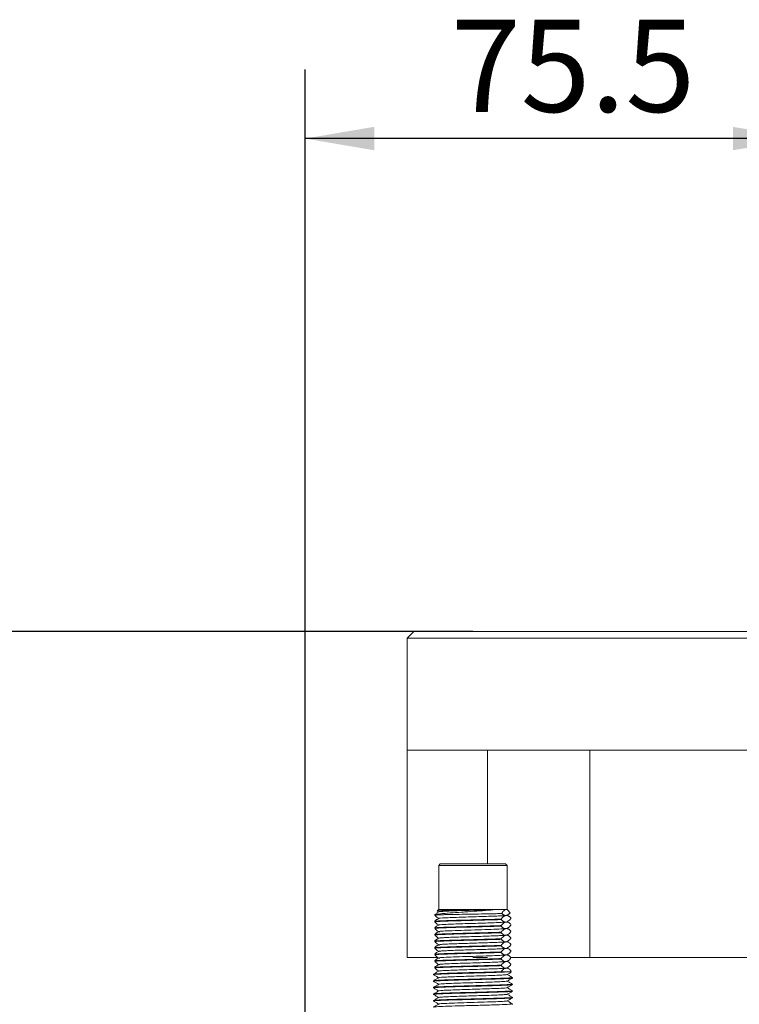
# Model space of a CAD drawing. Units: millimetres. Extents: x 0 to 563, y -1 to 558.
# Drawn here: x 51 to 82, y 179 to 222 of the extents above; entities that cross this region are included whole.
import ezdxf

# ---------------------------------------------------------------- set-up
doc = ezdxf.new("R2010")
doc.units = ezdxf.units.MM
doc.layers.add('图框', color=179, linetype='Continuous')
doc.styles.add('SLDTEXTSTYLE1', font='TXT', dxfattribs={"width": 0.7})
doc.dimstyles.new('SLDDIMSTYLE2', dxfattribs={"dimtxt": 4, "dimasz": 3, "dimexe": 0, "dimexo": 0.0625, "dimgap": 1, "dimtad": 2, "dimlfac": 3.5, "dimrnd": 1e-09, "dimzin": 12, "dimdsep": 46, "dimtxsty": 'SLDTEXTSTYLE1', "dimsah": 1, "dimcen": 0.09, "dimadec": 0, "dimazin": 3, "dimtfac": 1, "dimtofl": 0, "dimtmove": 0, "dimatfit": 3, "dimfxl": 0, "dimfrac": 2, "dimtolj": 1, "dimtzin": 12, "dimarcsym": 0})

# ---------------------------------------------------------------- blocks, each defined once
blk = doc.blocks.new('_D_30')
at = {"layer": '图框'}
for p, q in [((70.906, 195.279), (46.978, 195.279)), ((49.978, 158.851), (49.978, 195.279)), ((81.906, 158.851), (46.978, 158.851))]:
    blk.add_line(p, q, dxfattribs=at)
for points in [[(49.978, 195.279), (49.47, 192.279), (50.486, 192.279)], [(49.978, 158.851), (50.486, 161.851), (49.47, 161.851)]]:
    blk.add_solid(points, dxfattribs=at)
at = {"layer": '图框', "insert": (44.822, 171.735), "char_height": 4, "attachment_point": 1, "rotation": 90, "style": 'SLDTEXTSTYLE1'}
blk.add_mtext('127.5', dxfattribs=at)
blk = doc.blocks.new('_D_36')
at = {"layer": '图框'}
for p, q in [((70.906, 195.279), (32.332, 195.279)), ((35.332, 114.422), (35.332, 195.279)), ((67.335, 114.422), (32.332, 114.422))]:
    blk.add_line(p, q, dxfattribs=at)
for points in [[(35.332, 195.279), (34.824, 192.279), (35.84, 192.279)], [(35.332, 114.422), (35.84, 117.422), (34.824, 117.422)]]:
    blk.add_solid(points, dxfattribs=at)
at = {"layer": '图框', "insert": (30.176, 150.99), "char_height": 4, "attachment_point": 1, "rotation": 90, "style": 'SLDTEXTSTYLE1'}
blk.add_mtext('283', dxfattribs=at)
blk = doc.blocks.new('_D_37')
at = {"layer": '图框'}
for p, q in [((70.906, 195.279), (40.078, 195.279)), ((43.078, 136.994), (43.078, 195.279)), ((76.621, 136.994), (40.078, 136.994))]:
    blk.add_line(p, q, dxfattribs=at)
for points in [[(43.078, 195.279), (42.57, 192.279), (43.586, 192.279)], [(43.078, 136.994), (43.586, 139.994), (42.57, 139.994)]]:
    blk.add_solid(points, dxfattribs=at)
at = {"layer": '图框', "insert": (37.922, 162.303), "char_height": 4, "attachment_point": 1, "rotation": 90, "style": 'SLDTEXTSTYLE1'}
blk.add_mtext('204', dxfattribs=at)
blk = doc.blocks.new('_D_39')
at = {"layer": '图框'}
for p, q in [((63.621, 164.622), (63.621, 219.663)), ((85.192, 162.137), (85.192, 219.663)), ((85.192, 216.663), (63.621, 216.663))]:
    blk.add_line(p, q, dxfattribs=at)
for points in [[(63.621, 216.663), (66.621, 216.155), (66.621, 217.171)], [(85.192, 216.663), (82.192, 217.171), (82.192, 216.155)]]:
    blk.add_solid(points, dxfattribs=at)
at = {"layer": '图框', "insert": (69.954, 221.819), "char_height": 4, "attachment_point": 1, "style": 'SLDTEXTSTYLE1'}
blk.add_mtext('75.5', dxfattribs=at)

msp = doc.modelspace()

# ---------------------------------------------------------------- linework, layer by layer
at = {"color": 7, "linetype": 'Continuous', "lineweight": 15}
for p, q in [((68.04921, 194.99371), (68.33493, 195.27942)), ((68.33493, 195.27942), (70.90636, 195.27942)), ((70.90636, 195.27942), (99.47778, 195.27942)), ((68.04921, 190.13656), (68.04921, 194.99371)), ((70.90636, 194.99371), (68.04921, 194.99371)), ((99.47778, 194.99371), (70.90636, 194.99371)), ((70.90636, 190.13656), (68.04921, 190.13656)), ((68.04921, 181.13656), (68.04921, 190.13656)), ((99.47778, 190.13656), (70.90636, 190.13656)), ((71.54002, 185.19371), (71.54002, 190.13656)), ((75.98698, 190.13656), (75.98698, 181.13656)), ((69.49207, 185.19371), (69.42064, 185.12228)), ((69.42064, 185.12228), (69.42064, 183.22228)), ((72.39207, 185.12228), (69.42064, 185.12228)), ((69.49207, 185.19371), (72.27651, 185.19371)), ((72.27651, 185.19371), (72.32064, 185.19371)), ((72.39207, 185.12228), (72.32064, 185.19371)), ((72.39207, 183.22228), (72.39207, 185.12228)), ((69.2565, 182.99666), (69.25502, 182.99371)), ((69.25502, 182.99371), (69.62572, 182.99371)), ((69.25502, 182.99371), (69.25502, 182.97331)), ((69.35183, 183.0449), (69.2565, 182.99666)), ((69.42286, 183.11695), (69.33841, 183.06812)), ((69.42257, 182.83106), (69.35303, 182.79086)), ((69.37452, 183.16713), (69.35511, 183.1552)), ((69.42064, 183.22228), (69.37279, 183.17442)), ((69.42064, 183.22228), (71.97312, 183.22228)), ((71.97312, 183.22228), (72.34571, 183.22228)), ((72.34571, 183.22228), (72.39207, 183.22228)), ((72.37874, 182.96925), (72.34613, 182.96036)), ((72.38996, 182.9691), (72.41973, 182.98632)), ((72.43992, 183.17442), (72.39207, 183.22228)), ((72.45933, 182.93392), (72.39421, 182.97157)), ((72.55769, 182.85224), (72.55769, 182.83045)), ((69.25502, 182.70938), (69.25502, 182.6876)), ((69.25502, 182.42367), (69.25502, 182.40188)), ((69.42257, 182.54535), (69.35303, 182.50514)), ((72.13373, 182.78268), (72.13373, 182.80446)), ((72.13373, 182.49696), (72.13373, 182.51875)), ((72.45962, 182.64804), (72.39014, 182.6882)), ((72.45968, 182.36229), (72.39014, 182.40249)), ((72.55769, 182.56652), (72.55769, 182.54474)), ((69.25502, 182.13795), (69.25502, 182.11617)), ((69.42257, 182.25963), (69.35303, 182.21943)), ((69.42257, 181.97392), (69.35303, 181.93371)), ((72.13373, 182.21125), (72.13373, 182.23303)), ((72.45968, 182.07657), (72.39014, 182.11677)), ((72.55769, 182.28081), (72.55769, 182.25903)), ((72.55769, 181.99509), (72.55769, 181.97331)), ((69.25502, 181.85224), (69.25502, 181.83045)), ((69.25502, 181.56652), (69.25502, 181.54474)), ((69.42257, 181.6882), (69.35303, 181.648)), ((72.13373, 181.92554), (72.13373, 181.94732)), ((72.13373, 181.63982), (72.13373, 181.6616)), ((72.45968, 181.79086), (72.39014, 181.83106)), ((72.45968, 181.50514), (72.39014, 181.54535)), ((72.55769, 181.70938), (72.55769, 181.6876)), ((69.3675, 181.13656), (68.04921, 181.13656)), ((69.25502, 181.28081), (69.25502, 181.25903)), ((69.42257, 181.40249), (69.35303, 181.36229)), ((69.42257, 181.11677), (69.35303, 181.07657)), ((71.54002, 181.13656), (70.90636, 181.13656)), ((72.13373, 181.35411), (72.13373, 181.37589)), ((72.45968, 181.21943), (72.39014, 181.25963)), ((72.55769, 181.42367), (72.55769, 181.40188)), ((72.55769, 181.13795), (72.55769, 181.11617)), ((72.55769, 181.13656), (73.7635, 181.13656)), ((73.7635, 181.13656), (96.62064, 181.13656)), ((69.25502, 180.99509), (69.25502, 180.97331)), ((69.25502, 180.70938), (69.25502, 180.6876)), ((69.42257, 180.83106), (69.35262, 180.79062)), ((72.13373, 181.06839), (72.13373, 181.09017)), ((72.13373, 180.78268), (72.13373, 180.80446)), ((72.45968, 180.93371), (72.39014, 180.97392)), ((72.45968, 180.648), (72.39014, 180.6882)), ((72.55769, 180.85224), (72.55769, 180.83045)), ((69.19207, 180.41111), (69.19207, 180.38933)), ((69.42179, 180.54481), (69.35804, 180.50795)), ((72.13373, 180.50799), (72.13373, 180.51875)), ((72.38031, 180.50799), (72.13373, 180.50799)), ((72.55769, 180.56652), (72.55769, 180.54474)), ((72.62064, 180.2464), (72.62064, 180.26817)), ((69.19207, 180.1254), (69.19207, 180.10361)), ((69.19207, 179.83968), (69.19207, 179.81788)), ((72.62064, 179.9607), (72.62064, 179.98247)), ((69.19207, 179.55395), (69.19207, 179.53214)), ((72.62064, 179.675), (72.62064, 179.69677)), ((72.62064, 179.3894), (72.62064, 179.41107)), ((69.19207, 179.26821), (69.19207, 179.24654)), ((72.62064, 179.10357), (72.62064, 179.12547))]:
    msp.add_line(p, q, dxfattribs=at)
for points, knots in [([(69.62572, 182.99371), (69.54485, 182.99037), (69.3824, 182.98366), (69.29761, 182.97677), (69.25502, 182.97331)], [0, 0, 0, 0, 0.49781706, 1, 1, 1, 1]), ([(69.25502, 182.97331), (69.26612, 182.95992), (69.29941, 182.91971), (69.35463, 182.86201), (69.39978, 182.84611), (69.42181, 182.83835)], [0, 0, 0, 0, 0.20381554, 0.61168045, 1, 1, 1, 1]), ([(69.2565, 182.99666), (69.32795, 183.00746), (69.47724, 183.03003), (69.89158, 183.06574), (70.32313, 183.0976), (70.76775, 183.12609), (71.12559, 183.15125), (71.53437, 183.18219), (71.79628, 183.20277), (71.9425, 183.2189), (71.97312, 183.22228)], [0, 0, 0, 0, 0.15542777, 0.32472317, 0.48889527, 0.57010941, 0.72586543, 0.802904, 0.95872524, 1, 1, 1, 1]), ([(71.97312, 183.22228), (71.84748, 183.21913), (71.59627, 183.21282), (71.10539, 183.20302), (70.59534, 183.19326), (70.10339, 183.18382), (69.69623, 183.17343), (69.4271, 183.16447), (69.37784, 183.15813), (69.35511, 183.1552)], [0, 0, 0, 0, 0.14137684, 0.2826935, 0.42623228, 0.56972418, 0.72033407, 0.87092109, 1, 1, 1, 1]), ([(69.35511, 183.1552), (69.35543, 183.15495), (69.36712, 183.1457), (69.37888, 183.13811), (69.39032, 183.13073)], [0, 0, 0, 0, 0.02733846, 1, 1, 1, 1]), ([(72.34571, 182.96031), (72.29174, 182.95551), (72.18695, 182.94619), (71.87328, 182.93156), (71.48949, 182.91872), (71.05189, 182.90454), (70.60115, 182.89082), (70.17815, 182.87771), (69.81813, 182.86332), (69.56734, 182.85034), (69.42551, 182.83927), (69.44335, 182.83295), (69.44826, 182.83122)], [0, 0, 0, 0, 0.11336343, 0.22012911, 0.32454753, 0.43119306, 0.53710712, 0.64197601, 0.74891259, 0.853609, 0.9597377, 1, 1, 1, 1]), ([(71.97312, 183.22228), (71.94372, 183.221), (71.80977, 183.21516), (71.51981, 183.20543), (71.08603, 183.19135), (70.63466, 183.17749), (70.20801, 183.16449), (69.84294, 183.1501), (69.57977, 183.137), (69.43886, 183.12578), (69.43943, 183.11906), (69.43961, 183.11698)], [0, 0, 0, 0, 0.03598485, 0.16393764, 0.29439047, 0.42439121, 0.55262242, 0.68360344, 0.81206073, 0.94178011, 1, 1, 1, 1]), ([(72.15922, 183.04263), (72.0797, 183.04061), (71.8711, 183.03532), (71.42695, 183.02733), (70.86246, 183.01709), (70.29585, 183.00797), (69.88038, 182.99983), (69.68573, 182.99515), (69.62572, 182.99371)], [0, 0, 0, 0, 0.12055946, 0.316234, 0.51368676, 0.71205185, 0.91122597, 1, 1, 1, 1]), ([(72.13373, 182.80446), (72.13927, 182.81132), (72.15034, 182.82502), (72.16705, 182.84428), (72.18383, 182.86246), (72.20069, 182.8794), (72.21763, 182.89501), (72.24033, 182.91394), (72.26888, 182.93382), (72.29764, 182.94803), (72.31785, 182.95475), (72.32797, 182.95727), (72.33375, 182.95847), (72.33737, 182.95913), (72.34026, 182.95959), (72.34207, 182.95985), (72.34352, 182.96004), (72.34442, 182.96016), (72.34506, 182.96024), (72.34537, 182.96028), (72.34553, 182.96029), (72.34561, 182.9603), (72.34565, 182.96031), (72.34567, 182.96031), (72.34569, 182.96031), (72.3457, 182.96031), (72.3457, 182.96031), (72.34571, 182.96031), (72.34571, 182.96031)], [0, 0, 0, 0, 0.080388983, 0.160778328, 0.241168083, 0.321558295, 0.401949008, 0.482340259, 0.643155779, 0.803980233, 0.884374145, 0.924568455, 0.944665262, 0.96476207, 0.97481043, 0.984858789, 0.989882963, 0.994907138, 0.997419224, 0.998675267, 0.999303289, 0.999617299, 0.999774305, 0.999852807, 0.99993131, 0.999970561, 0.999990187, 1, 1, 1, 1]), ([(72.15922, 183.04263), (72.17628, 183.07178), (72.2345, 183.17125), (72.29911, 183.2218), (72.34477, 183.22227), (72.34571, 183.22228)], [0, 0, 0, 0, 0.28873708, 0.98533083, 1, 1, 1, 1]), ([(72.34571, 182.96031), (72.34571, 182.96031), (72.3457, 182.96031), (72.3457, 182.96031), (72.3457, 182.96031), (72.34569, 182.96031), (72.34568, 182.96031), (72.34567, 182.96031), (72.34565, 182.96031), (72.34563, 182.96031), (72.34558, 182.9603), (72.3455, 182.96029), (72.34539, 182.96028), (72.34521, 182.96026), (72.34498, 182.96023), (72.34462, 182.96019), (72.34399, 182.96012), (72.34308, 182.96003), (72.34163, 182.95989), (72.3391, 182.95967), (72.33548, 182.95942), (72.32969, 182.95919), (72.31955, 182.95919), (72.29928, 182.96085), (72.27035, 182.96788), (72.24155, 182.9809), (72.21863, 182.99464), (72.20151, 183.00653), (72.18445, 183.01993), (72.17036, 183.03216), (72.16197, 183.04005), (72.15922, 183.04263)], [0, 0, 0, 0, 0.00001127, 0.00002255, 0.0000451, 0.00006764, 0.00011274, 0.00015783, 0.00024803, 0.00042841, 0.00060879, 0.00096955, 0.00169108, 0.00241261, 0.00385566, 0.00529872, 0.00818483, 0.01395705, 0.01972928, 0.03127374, 0.05436275, 0.07745177, 0.12363058, 0.21599435, 0.40076804, 0.58553477, 0.67789655, 0.77025774, 0.86261836, 0.95497842, 1, 1, 1, 1]), ([(72.34571, 183.22228), (72.38281, 183.20972), (72.44194, 183.18971), (72.49689, 183.10163), (72.51736, 183.06881)], [0, 0, 0, 0, 0.62739582, 1, 1, 1, 1]), ([(72.55769, 182.83045), (72.5466, 182.817), (72.51331, 182.77662), (72.44325, 182.70644), (72.3829, 182.68674), (72.34571, 182.6746)], [0, 0, 0, 0, 0.16089101, 0.48285759, 1, 1, 1, 1]), ([(72.51736, 183.06881), (72.5141, 183.0653), (72.50524, 183.05578), (72.49072, 183.04124), (72.47379, 183.02562), (72.45109, 183.00669), (72.42254, 182.98681), (72.39377, 182.9726), (72.37357, 182.96588), (72.36345, 182.96336), (72.35766, 182.96215), (72.35405, 182.9615), (72.35115, 182.96104), (72.34935, 182.96078), (72.3479, 182.96059), (72.34699, 182.96047), (72.34641, 182.9604), (72.34618, 182.96037), (72.34613, 182.96036)], [0, 0, 0, 0, 0.05825097, 0.15827542, 0.25830049, 0.35832623, 0.55841879, 0.75852246, 0.85855151, 0.90856275, 0.93356793, 0.95857312, 0.97107565, 0.98357819, 0.98982945, 0.99608071, 0.99920634, 1, 1, 1, 1]), ([(72.34613, 182.96036), (72.34614, 182.96037), (72.34625, 182.96038), (72.34644, 182.9604), (72.3468, 182.96044), (72.34743, 182.96051), (72.34834, 182.9606), (72.34979, 182.96074), (72.35232, 182.96096), (72.35594, 182.96121), (72.36173, 182.96144), (72.37187, 182.96144), (72.39214, 182.95978), (72.42107, 182.95275), (72.44987, 182.93973), (72.47279, 182.92599), (72.48991, 182.9141), (72.50697, 182.90072), (72.52395, 182.8859), (72.54087, 182.86984), (72.55208, 182.85811), (72.55769, 182.85224)], [0, 0, 0, 0, 0.00015826, 0.00142692, 0.00269558, 0.0052329, 0.01030754, 0.01538218, 0.02553148, 0.04583015, 0.06612882, 0.10672685, 0.18792831, 0.3503718, 0.51280918, 0.59400889, 0.67520809, 0.75640678, 0.83760498, 0.9188027, 1, 1, 1, 1]), ([(72.13373, 182.80446), (71.95558, 182.79857), (71.64194, 182.7882), (71.07287, 182.77261), (70.55483, 182.75884), (70.06495, 182.74575), (69.67806, 182.73218), (69.3978, 182.72056), (69.30268, 182.71311), (69.25502, 182.70938)], [0, 0, 0, 0, 0.18988799, 0.33430619, 0.47773431, 0.61974774, 0.76455987, 0.88203233, 1, 1, 1, 1]), ([(69.35345, 182.79013), (69.33984, 182.78191), (69.3067, 182.76188), (69.27419, 182.72885), (69.25502, 182.70938)], [0, 0, 0, 0, 0.410445641, 1, 1, 1, 1]), ([(72.13373, 182.78268), (72.08177, 182.78075), (71.90735, 182.77428), (71.54124, 182.76395), (71.03545, 182.7497), (70.5159, 182.73613), (70.03088, 182.72289), (69.6276, 182.70853), (69.37198, 182.69742), (69.28657, 182.69025), (69.25502, 182.6876)], [0, 0, 0, 0, 0.059964405, 0.201270084, 0.345743694, 0.488739211, 0.630955161, 0.775632219, 0.917132229, 1, 1, 1, 1]), ([(69.25502, 182.6876), (69.26612, 182.6742), (69.29941, 182.634), (69.35463, 182.5763), (69.39978, 182.56039), (69.42181, 182.55264)], [0, 0, 0, 0, 0.20381555, 0.61168047, 1, 1, 1, 1]), ([(72.13373, 182.51875), (72.08177, 182.51682), (71.90735, 182.51035), (71.54124, 182.50002), (71.03545, 182.48577), (70.5159, 182.4722), (70.03088, 182.45896), (69.6276, 182.44459), (69.37198, 182.43349), (69.28657, 182.42632), (69.25502, 182.42367)], [0, 0, 0, 0, 0.0599644, 0.20127008, 0.34574369, 0.48873921, 0.63095516, 0.77563222, 0.91713223, 1, 1, 1, 1]), ([(69.35345, 182.50442), (69.33984, 182.4962), (69.3067, 182.47617), (69.27419, 182.44314), (69.25502, 182.42367)], [0, 0, 0, 0, 0.41044598, 1, 1, 1, 1]), ([(72.13373, 182.49696), (71.99318, 182.49221), (71.71045, 182.48264), (71.12731, 182.46654), (70.47231, 182.44948), (69.88227, 182.43244), (69.45472, 182.41628), (69.32133, 182.40666), (69.25502, 182.40188)], [0, 0, 0, 0, 0.15338871, 0.30856129, 0.49929248, 0.68996825, 0.84589624, 1, 1, 1, 1]), ([(69.25502, 182.40188), (69.26612, 182.38843), (69.2994, 182.34805), (69.36947, 182.27787), (69.42981, 182.25817), (69.467, 182.24603)], [0, 0, 0, 0, 0.16089101, 0.48285759, 1, 1, 1, 1]), ([(72.34571, 182.6746), (72.33997, 182.67396), (72.29545, 182.66899), (72.15416, 182.65897), (71.84852, 182.64485), (71.45733, 182.63198), (71.01809, 182.61774), (70.56782, 182.60416), (70.14834, 182.59093), (69.79528, 182.57655), (69.55029, 182.56365), (69.42764, 182.55285), (69.43516, 182.54682), (69.43692, 182.54541)], [0, 0, 0, 0, 0.01564872, 0.12149622, 0.22809937, 0.33246643, 0.43917442, 0.54479017, 0.64982986, 0.75668819, 0.86119885, 0.96747297, 1, 1, 1, 1]), ([(72.34571, 182.6746), (72.34554, 182.67458), (72.3105, 182.67052), (72.25862, 182.68221), (72.18824, 182.72836), (72.15291, 182.76357), (72.13373, 182.78268)], [0, 0, 0, 0, 0.00243825, 0.49074094, 0.7235434, 1, 1, 1, 1]), ([(72.13373, 182.51875), (72.14482, 182.5322), (72.17811, 182.57258), (72.24817, 182.64276), (72.30852, 182.66246), (72.34571, 182.6746)], [0, 0, 0, 0, 0.160891006, 0.482857593, 1, 1, 1, 1]), ([(72.34571, 182.38889), (72.34554, 182.38887), (72.3105, 182.3848), (72.25862, 182.3965), (72.18824, 182.44265), (72.15291, 182.47785), (72.13373, 182.49696)], [0, 0, 0, 0, 0.00243825, 0.49074094, 0.7235434, 1, 1, 1, 1]), ([(72.34571, 182.6746), (72.38448, 182.6712), (72.43793, 182.66651), (72.50835, 182.61573), (72.54013, 182.58404), (72.55769, 182.56652)], [0, 0, 0, 0, 0.541652647, 0.746713555, 1, 1, 1, 1]), ([(72.55769, 182.54474), (72.5466, 182.53129), (72.51331, 182.49091), (72.44325, 182.42073), (72.3829, 182.40103), (72.34571, 182.38889)], [0, 0, 0, 0, 0.16089101, 0.48285759, 1, 1, 1, 1]), ([(72.34571, 182.38889), (72.34588, 182.38891), (72.38092, 182.39297), (72.43279, 182.38127), (72.50318, 182.33512), (72.53851, 182.29992), (72.55769, 182.28081)], [0, 0, 0, 0, 0.00243825, 0.49074094, 0.7235434, 1, 1, 1, 1]), ([(72.13373, 182.23303), (71.99318, 182.22827), (71.71045, 182.2187), (71.12731, 182.20261), (70.47231, 182.18555), (69.88227, 182.1685), (69.45472, 182.15234), (69.32133, 182.14273), (69.25502, 182.13795)], [0, 0, 0, 0, 0.15338871, 0.30856129, 0.49929248, 0.68996825, 0.84589624, 1, 1, 1, 1]), ([(69.35345, 182.21871), (69.33984, 182.21048), (69.3067, 182.19045), (69.27419, 182.15742), (69.25502, 182.13795)], [0, 0, 0, 0, 0.41044598, 1, 1, 1, 1]), ([(72.13373, 182.21125), (72.02623, 182.20747), (71.81157, 182.19991), (71.40242, 182.18863), (70.95637, 182.17615), (70.49706, 182.16421), (70.06643, 182.15243), (69.69877, 182.13974), (69.40905, 182.12802), (69.30637, 182.12012), (69.25502, 182.11617)], [0, 0, 0, 0, 0.11960898, 0.23883083, 0.36754946, 0.49432102, 0.62070461, 0.74943552, 0.87471183, 1, 1, 1, 1]), ([(69.25502, 182.11617), (69.26612, 182.10277), (69.29941, 182.06257), (69.35463, 182.00487), (69.39978, 181.98897), (69.42181, 181.98121)], [0, 0, 0, 0, 0.20381555, 0.61168047, 1, 1, 1, 1]), ([(72.34571, 182.38889), (72.28154, 182.38333), (72.14746, 182.37173), (71.70367, 182.35386), (71.13688, 182.33577), (70.53109, 182.31752), (69.98055, 182.2993), (69.59534, 182.28119), (69.41416, 182.26789), (69.43496, 182.26079), (69.438, 182.25975)], [0, 0, 0, 0, 0.12966405, 0.27090077, 0.41170351, 0.55274395, 0.69374338, 0.83458424, 0.97578297, 1, 1, 1, 1]), ([(72.34571, 182.10317), (72.3075, 182.09957), (72.23037, 182.0923), (72.00596, 182.08031), (71.70833, 182.0686), (71.34421, 182.0569), (70.94953, 182.04418), (70.55157, 182.03225), (70.17886, 182.02046), (69.85702, 182.00774), (69.61256, 181.99591), (69.4592, 181.98477), (69.43863, 181.97723), (69.42936, 181.97383)], [0, 0, 0, 0, 0.085810045, 0.173196285, 0.266901583, 0.359990725, 0.454961456, 0.548494926, 0.641742005, 0.736721803, 0.830073738, 0.923499145, 1, 1, 1, 1]), ([(72.13373, 182.23303), (72.14482, 182.24649), (72.17811, 182.28686), (72.24817, 182.35705), (72.30852, 182.37675), (72.34571, 182.38889)], [0, 0, 0, 0, 0.160891006, 0.482857593, 1, 1, 1, 1]), ([(72.34571, 182.10317), (72.34554, 182.10315), (72.3105, 182.09909), (72.25862, 182.11079), (72.18824, 182.15694), (72.15291, 182.19214), (72.13373, 182.21125)], [0, 0, 0, 0, 0.00243825, 0.49074094, 0.7235434, 1, 1, 1, 1]), ([(72.13373, 181.94732), (72.14482, 181.96077), (72.17811, 182.00115), (72.24817, 182.07133), (72.30852, 182.09103), (72.34571, 182.10317)], [0, 0, 0, 0, 0.16089101, 0.48285759, 1, 1, 1, 1]), ([(72.55769, 182.25903), (72.5466, 182.24557), (72.51331, 182.20519), (72.44325, 182.13501), (72.3829, 182.11531), (72.34571, 182.10317)], [0, 0, 0, 0, 0.16089101, 0.48285759, 1, 1, 1, 1]), ([(72.34571, 182.10317), (72.34588, 182.10319), (72.38092, 182.10726), (72.43279, 182.09556), (72.50318, 182.04941), (72.53851, 182.01421), (72.55769, 181.99509)], [0, 0, 0, 0, 0.00243825, 0.49074094, 0.7235434, 1, 1, 1, 1]), ([(72.55769, 181.97331), (72.5466, 181.95986), (72.51331, 181.91948), (72.44325, 181.8493), (72.3829, 181.8296), (72.34571, 181.81746)], [0, 0, 0, 0, 0.16089101, 0.48285759, 1, 1, 1, 1]), ([(72.13373, 181.94732), (72.02623, 181.94353), (71.81157, 181.93598), (71.40242, 181.9247), (70.95637, 181.91222), (70.49706, 181.90028), (70.06643, 181.8885), (69.69877, 181.87581), (69.40905, 181.86409), (69.30637, 181.85619), (69.25502, 181.85224)], [0, 0, 0, 0, 0.11960898, 0.23883083, 0.36754946, 0.49432102, 0.62070461, 0.74943552, 0.87471183, 1, 1, 1, 1]), ([(69.35345, 181.93299), (69.33984, 181.92477), (69.3067, 181.90474), (69.27419, 181.87171), (69.25502, 181.85224)], [0, 0, 0, 0, 0.41044598, 1, 1, 1, 1]), ([(72.13373, 181.92554), (72.09545, 181.9241), (71.94935, 181.91862), (71.64435, 181.90969), (71.20507, 181.89732), (70.74365, 181.88474), (70.29344, 181.87331), (69.88893, 181.86084), (69.48819, 181.84633), (69.34231, 181.8364), (69.25502, 181.83045)], [0, 0, 0, 0, 0.044604903, 0.170263503, 0.298212505, 0.426691239, 0.552291628, 0.680395446, 0.808764224, 1, 1, 1, 1]), ([(69.25502, 181.83045), (69.26612, 181.817), (69.2994, 181.77662), (69.36947, 181.70644), (69.42981, 181.68674), (69.467, 181.6746)], [0, 0, 0, 0, 0.16089101, 0.48285759, 1, 1, 1, 1]), ([(72.13373, 181.6616), (72.09545, 181.66017), (71.94935, 181.65469), (71.64435, 181.64576), (71.20507, 181.63339), (70.74365, 181.62081), (70.29344, 181.60937), (69.88893, 181.59691), (69.48819, 181.5824), (69.34231, 181.57247), (69.25502, 181.56652)], [0, 0, 0, 0, 0.044604903, 0.170263503, 0.298212505, 0.426691239, 0.552291628, 0.680395446, 0.808764224, 1, 1, 1, 1]), ([(69.35345, 181.64728), (69.33984, 181.63906), (69.3067, 181.61903), (69.27419, 181.586), (69.25502, 181.56652)], [0, 0, 0, 0, 0.41044598, 1, 1, 1, 1]), ([(72.13373, 181.63982), (72.04241, 181.63655), (71.83907, 181.62928), (71.44619, 181.61844), (70.99355, 181.60574), (70.5333, 181.59368), (70.0992, 181.58201), (69.72449, 181.56928), (69.41923, 181.55714), (69.31074, 181.54895), (69.25502, 181.54474)], [0, 0, 0, 0, 0.10264297, 0.22856547, 0.35724554, 0.4843434, 0.61043977, 0.73915361, 0.86602432, 1, 1, 1, 1]), ([(69.25502, 181.54474), (69.26612, 181.53138), (69.29942, 181.49129), (69.34883, 181.43831), (69.38806, 181.42387), (69.40417, 181.41794)], [0, 0, 0, 0, 0.22750489, 0.68277566, 1, 1, 1, 1]), ([(72.34571, 181.81746), (72.33519, 181.81632), (72.28878, 181.81131), (72.14925, 181.80178), (71.8828, 181.78919), (71.54646, 181.77772), (71.16511, 181.76536), (70.76532, 181.75278), (70.3754, 181.74133), (70.02364, 181.72891), (69.73172, 181.71637), (69.53432, 181.70497), (69.42239, 181.69515), (69.43876, 181.68971), (69.44287, 181.68834)], [0, 0, 0, 0, 0.02765032, 0.12196363, 0.21686337, 0.30961058, 0.4040491, 0.49887881, 0.59158303, 0.68613588, 0.7808844, 0.87356711, 0.96822332, 1, 1, 1, 1]), ([(72.34571, 181.81746), (72.34554, 181.81744), (72.3105, 181.81337), (72.25862, 181.82507), (72.18824, 181.87122), (72.15291, 181.90642), (72.13373, 181.92554)], [0, 0, 0, 0, 0.00243825, 0.49074094, 0.7235434, 1, 1, 1, 1]), ([(72.13373, 181.6616), (72.14482, 181.67506), (72.17811, 181.71544), (72.24817, 181.78562), (72.30852, 181.80532), (72.34571, 181.81746)], [0, 0, 0, 0, 0.16089101, 0.48285759, 1, 1, 1, 1]), ([(72.34571, 181.53174), (72.34554, 181.53172), (72.3105, 181.52766), (72.25862, 181.53936), (72.18824, 181.58551), (72.15291, 181.62071), (72.13373, 181.63982)], [0, 0, 0, 0, 0.00243825, 0.49074094, 0.7235434, 1, 1, 1, 1]), ([(72.34571, 181.81746), (72.34588, 181.81748), (72.38092, 181.82154), (72.43279, 181.80984), (72.50318, 181.76369), (72.53851, 181.72849), (72.55769, 181.70938)], [0, 0, 0, 0, 0.00243825, 0.49074094, 0.7235434, 1, 1, 1, 1]), ([(72.55769, 181.6876), (72.5466, 181.67414), (72.51331, 181.63377), (72.44325, 181.56358), (72.3829, 181.54388), (72.34571, 181.53174)], [0, 0, 0, 0, 0.16089101, 0.48285759, 1, 1, 1, 1]), ([(72.34571, 181.53174), (72.34588, 181.53176), (72.38092, 181.53583), (72.43279, 181.52413), (72.50318, 181.47798), (72.53851, 181.44278), (72.55769, 181.42367)], [0, 0, 0, 0, 0.00243825, 0.49074094, 0.7235434, 1, 1, 1, 1]), ([(72.13373, 181.37589), (72.04241, 181.37262), (71.83907, 181.36534), (71.44619, 181.35451), (70.99355, 181.34181), (70.5333, 181.32975), (70.0992, 181.31808), (69.72449, 181.30535), (69.41923, 181.2932), (69.31074, 181.28501), (69.25502, 181.28081)], [0, 0, 0, 0, 0.10264297, 0.22856547, 0.35724554, 0.4843434, 0.61043977, 0.73915361, 0.86602432, 1, 1, 1, 1]), ([(69.35345, 181.36156), (69.33984, 181.35334), (69.3067, 181.33331), (69.27419, 181.30028), (69.25502, 181.28081)], [0, 0, 0, 0, 0.41044598, 1, 1, 1, 1]), ([(72.13373, 181.35411), (72.00317, 181.34964), (71.74099, 181.34068), (71.18916, 181.32544), (70.5459, 181.30838), (69.93282, 181.29134), (69.47156, 181.27433), (69.32686, 181.2641), (69.25502, 181.25903)], [0, 0, 0, 0, 0.14339415, 0.28797242, 0.47939954, 0.66939054, 0.83586976, 1, 1, 1, 1]), ([(69.25502, 181.25903), (69.26612, 181.24557), (69.2994, 181.20519), (69.36947, 181.13501), (69.42981, 181.11531), (69.467, 181.10317)], [0, 0, 0, 0, 0.160891006, 0.482857593, 1, 1, 1, 1]), ([(72.34571, 181.53174), (72.3154, 181.52879), (72.24438, 181.52188), (72.03581, 181.51023), (71.73541, 181.49807), (71.37497, 181.48647), (70.98175, 181.47378), (70.58297, 181.46171), (70.20725, 181.45004), (69.88035, 181.43733), (69.62903, 181.42537), (69.46443, 181.41403), (69.43959, 181.40614), (69.4278, 181.40239)], [0, 0, 0, 0, 0.0706564, 0.16555122, 0.25947161, 0.35236735, 0.44729839, 0.54106162, 0.63408569, 0.72904164, 0.82263723, 0.91581078, 1, 1, 1, 1]), ([(72.34571, 181.24603), (72.29106, 181.24117), (72.16875, 181.23029), (71.75895, 181.21277), (71.2009, 181.19502), (70.59493, 181.1764), (70.03327, 181.15856), (69.62853, 181.14005), (69.4223, 181.12642), (69.44316, 181.11864), (69.44774, 181.11693)], [0, 0, 0, 0, 0.11446239, 0.25614408, 0.39645864, 0.53798904, 0.67845716, 0.8198201, 0.96045728, 1, 1, 1, 1]), ([(72.13373, 181.37589), (72.14482, 181.38934), (72.17811, 181.42972), (72.24817, 181.4999), (72.30852, 181.5196), (72.34571, 181.53174)], [0, 0, 0, 0, 0.16089101, 0.48285759, 1, 1, 1, 1]), ([(72.34571, 181.24603), (72.34554, 181.24601), (72.3105, 181.24194), (72.25862, 181.25364), (72.18824, 181.29979), (72.15291, 181.335), (72.13373, 181.35411)], [0, 0, 0, 0, 0.00243825, 0.49074094, 0.7235434, 1, 1, 1, 1]), ([(72.13373, 181.09017), (72.14482, 181.10363), (72.17811, 181.14401), (72.24817, 181.21419), (72.30852, 181.23389), (72.34571, 181.24603)], [0, 0, 0, 0, 0.16089101, 0.48285759, 1, 1, 1, 1]), ([(72.55769, 181.40188), (72.5466, 181.38843), (72.51331, 181.34805), (72.44325, 181.27787), (72.3829, 181.25817), (72.34571, 181.24603)], [0, 0, 0, 0, 0.16089101, 0.48285759, 1, 1, 1, 1]), ([(72.34571, 181.24603), (72.34588, 181.24605), (72.38092, 181.25011), (72.43279, 181.23842), (72.50318, 181.19227), (72.53851, 181.15706), (72.55769, 181.13795)], [0, 0, 0, 0, 0.00243825, 0.49074094, 0.7235434, 1, 1, 1, 1]), ([(72.55769, 181.11617), (72.5466, 181.10271), (72.51331, 181.06234), (72.44325, 180.99215), (72.3829, 180.97246), (72.34571, 180.96031)], [0, 0, 0, 0, 0.16089101, 0.48285759, 1, 1, 1, 1]), ([(72.13373, 181.09017), (72.00317, 181.08571), (71.74099, 181.07675), (71.18916, 181.06151), (70.5459, 181.04445), (69.93282, 181.02741), (69.47156, 181.0104), (69.32686, 181.00017), (69.25502, 180.99509)], [0, 0, 0, 0, 0.14339415, 0.28797242, 0.47939954, 0.66939054, 0.83586976, 1, 1, 1, 1]), ([(69.35345, 181.07585), (69.33984, 181.06763), (69.3067, 181.0476), (69.27419, 181.01457), (69.25502, 180.99509)], [0, 0, 0, 0, 0.41044598, 1, 1, 1, 1]), ([(72.13373, 181.06839), (72.08078, 181.06643), (71.90529, 181.05993), (71.5375, 181.04956), (71.03147, 181.0353), (70.512, 181.02175), (70.02743, 181.00849), (69.62488, 180.99413), (69.37091, 180.98307), (69.28609, 180.97593), (69.25502, 180.97331)], [0, 0, 0, 0, 0.06105923, 0.20236776, 0.34685463, 0.48981382, 0.63206315, 0.7767341, 0.91821846, 1, 1, 1, 1]), ([(69.25502, 180.97331), (69.26612, 180.95986), (69.2994, 180.91948), (69.36947, 180.8493), (69.42981, 180.8296), (69.467, 180.81746)], [0, 0, 0, 0, 0.160891006, 0.482857593, 1, 1, 1, 1]), ([(72.13373, 180.80446), (72.08078, 180.8025), (71.90529, 180.796), (71.5375, 180.78563), (71.03147, 180.77137), (70.512, 180.75782), (70.02743, 180.74456), (69.62488, 180.7302), (69.37091, 180.71914), (69.28609, 180.712), (69.25502, 180.70938)], [0, 0, 0, 0, 0.061059234, 0.202367763, 0.346854628, 0.489813819, 0.632063151, 0.776734097, 0.918218458, 1, 1, 1, 1]), ([(69.35345, 180.78919), (69.3414, 180.7824), (69.30821, 180.76369), (69.27572, 180.73051), (69.25502, 180.70938)], [0, 0, 0, 0, 0.36320213, 1, 1, 1, 1]), ([(72.13373, 180.78268), (71.93183, 180.77609), (71.59221, 180.76502), (70.99072, 180.74854), (70.47361, 180.73511), (69.9961, 180.72166), (69.52292, 180.70521), (69.35482, 180.69416), (69.25502, 180.6876)], [0, 0, 0, 0, 0.212488871, 0.357428445, 0.500349477, 0.643296933, 0.788230031, 1, 1, 1, 1]), ([(69.25502, 180.6876), (69.26612, 180.6742), (69.29941, 180.634), (69.35451, 180.5764), (69.39954, 180.56053), (69.42144, 180.55281)], [0, 0, 0, 0, 0.20425553, 0.6130009, 1, 1, 1, 1]), ([(72.34571, 180.96031), (72.33967, 180.95964), (72.29473, 180.95464), (72.1522, 180.94458), (71.8458, 180.93046), (71.45409, 180.91759), (71.01464, 180.90334), (70.56444, 180.88978), (70.14536, 180.87653), (69.79291, 180.86216), (69.54888, 180.84926), (69.42711, 180.83849), (69.43492, 180.8325), (69.43671, 180.83112)], [0, 0, 0, 0, 0.0164478, 0.12231992, 0.22891091, 0.33328097, 0.43999967, 0.54558948, 0.65065474, 0.75750947, 0.86200946, 0.96830274, 1, 1, 1, 1]), ([(72.34571, 180.96031), (72.34554, 180.96029), (72.3105, 180.95623), (72.25862, 180.96793), (72.18824, 181.01408), (72.15291, 181.04928), (72.13373, 181.06839)], [0, 0, 0, 0, 0.002438252, 0.490740935, 0.723543397, 1, 1, 1, 1]), ([(72.13373, 180.80446), (72.14482, 180.81791), (72.17811, 180.85829), (72.24817, 180.92847), (72.30852, 180.94817), (72.34571, 180.96031)], [0, 0, 0, 0, 0.16089101, 0.48285759, 1, 1, 1, 1]), ([(72.34571, 180.6746), (72.34554, 180.67458), (72.3105, 180.67052), (72.25862, 180.68221), (72.18824, 180.72836), (72.15291, 180.76357), (72.13373, 180.78268)], [0, 0, 0, 0, 0.00243825, 0.49074094, 0.7235434, 1, 1, 1, 1]), ([(72.34571, 180.96031), (72.34588, 180.96034), (72.38092, 180.9644), (72.43279, 180.9527), (72.50318, 180.90655), (72.53851, 180.87135), (72.55769, 180.85224)], [0, 0, 0, 0, 0.00243825, 0.49074094, 0.7235434, 1, 1, 1, 1]), ([(72.55769, 180.83045), (72.5466, 180.817), (72.51331, 180.77662), (72.44325, 180.70644), (72.3829, 180.68674), (72.34571, 180.6746)], [0, 0, 0, 0, 0.16089101, 0.48285759, 1, 1, 1, 1]), ([(69.1927, 180.38799), (69.23084, 180.36593), (69.30617, 180.32238), (69.38151, 180.27881), (69.4187, 180.25731)], [0, 0, 0, 0, 0.5063773, 1, 1, 1, 1]), ([(69.35804, 180.50795), (69.34115, 180.49818), (69.28612, 180.46636), (69.23109, 180.43455), (69.19295, 180.4125)], [0, 0, 0, 0, 0.30685768, 1, 1, 1, 1]), ([(69.42179, 180.2591), (69.38365, 180.23704), (69.30737, 180.19294), (69.23109, 180.14884), (69.19295, 180.12679)], [0, 0, 0, 0, 0.499964219, 1, 1, 1, 1]), ([(72.38031, 180.50799), (72.23702, 180.50159), (71.98953, 180.49053), (71.46247, 180.47607), (70.95335, 180.46171), (70.43556, 180.44847), (69.96132, 180.4349), (69.57001, 180.42064), (69.30668, 180.40781), (69.18229, 180.39635), (69.20488, 180.38991), (69.21141, 180.38805)], [0, 0, 0, 0, 0.15508496, 0.26785402, 0.38315777, 0.49651045, 0.610466, 0.72561274, 0.83823184, 0.95325729, 1, 1, 1, 1]), ([(72.61078, 180.26817), (72.61394, 180.26748), (72.6381, 180.26217), (72.53559, 180.25305), (72.30123, 180.23904), (71.92664, 180.22507), (71.46447, 180.21214), (70.95282, 180.19778), (70.43568, 180.18453), (69.96136, 180.17097), (69.56975, 180.1567), (69.30767, 180.14388), (69.18442, 180.13286), (69.20408, 180.12683), (69.20878, 180.1254)], [0, 0, 0, 0, 0.01421773, 0.10870949, 0.20481306, 0.30091107, 0.39540626, 0.49202539, 0.58700963, 0.68249904, 0.77898662, 0.87335614, 0.96974208, 1, 1, 1, 1]), ([(72.13373, 180.51875), (71.93185, 180.51216), (71.59226, 180.50108), (70.9906, 180.48461), (70.47406, 180.47116), (69.99441, 180.45777), (69.59563, 180.44344), (69.32251, 180.43059), (69.18925, 180.4193), (69.2059, 180.4129), (69.21057, 180.41111)], [0, 0, 0, 0, 0.18791096, 0.31608584, 0.44247565, 0.56888884, 0.69705799, 0.82236642, 0.95013107, 1, 1, 1, 1]), ([(72.38459, 180.39713), (72.3664, 180.39308), (72.32828, 180.3846), (72.11117, 180.37103), (71.79168, 180.35703), (71.38976, 180.34411), (70.94671, 180.32974), (70.49839, 180.3165), (70.08747, 180.30293), (69.74756, 180.28867), (69.52231, 180.27585), (69.41641, 180.26544), (69.42981, 180.26001), (69.43189, 180.25917)], [0, 0, 0, 0, 0.09084027, 0.19028064, 0.28971526, 0.38749063, 0.48746473, 0.58574637, 0.68455096, 0.78438887, 0.88203415, 0.98176684, 1, 1, 1, 1]), ([(72.34571, 180.6746), (72.28127, 180.66904), (72.1641, 180.65894), (71.81695, 180.64372), (71.4226, 180.63086), (70.98056, 180.61654), (70.53133, 180.60314), (70.11631, 180.58974), (69.76954, 180.57541), (69.53677, 180.56257), (69.41662, 180.55186), (69.43488, 180.54611), (69.43862, 180.54493)], [0, 0, 0, 0, 0.12962353, 0.23570401, 0.33975894, 0.44619064, 0.55113938, 0.65610753, 0.76253446, 0.86658485, 0.97267575, 1, 1, 1, 1]), ([(72.13373, 180.51875), (72.14482, 180.5322), (72.17811, 180.57258), (72.24817, 180.64276), (72.30852, 180.66246), (72.34571, 180.6746)], [0, 0, 0, 0, 0.16089101, 0.48285759, 1, 1, 1, 1]), ([(72.34571, 180.6746), (72.34588, 180.67462), (72.38092, 180.67869), (72.43279, 180.66699), (72.50318, 180.62084), (72.53851, 180.58563), (72.55769, 180.56652)], [0, 0, 0, 0, 0.00243825, 0.49074094, 0.7235434, 1, 1, 1, 1]), ([(72.56567, 180.50799), (72.56979, 180.50799), (72.59473, 180.50799), (72.50156, 180.50799), (72.4, 180.50799), (72.38031, 180.50799)], [0, 0, 0, 0, 0.13771168, 0.83283608, 1, 1, 1, 1]), ([(72.3886, 180.39699), (72.42672, 180.41903), (72.48699, 180.45388), (72.54727, 180.48873), (72.56941, 180.50153)], [0, 0, 0, 0, 0.63266203, 1, 1, 1, 1]), ([(72.61624, 180.27149), (72.5781, 180.29354), (72.50397, 180.33639), (72.42987, 180.37925), (72.3939, 180.40006)], [0, 0, 0, 0, 0.51456035, 1, 1, 1, 1]), ([(72.60425, 179.9607), (72.60897, 179.9593), (72.62925, 179.95329), (72.50947, 179.94356), (72.25206, 179.92936), (71.86189, 179.91564), (71.38928, 179.90253), (70.87415, 179.88815), (70.3603, 179.87514), (69.89648, 179.86129), (69.52001, 179.84719), (69.28078, 179.83436), (69.1754, 179.8239), (69.19924, 179.81862), (69.20257, 179.81788)], [0, 0, 0, 0, 0.02865397, 0.12302478, 0.21940743, 0.31512931, 0.40990705, 0.50655261, 0.60117454, 0.69709032, 0.79335063, 0.88776038, 0.98432544, 1, 1, 1, 1]), ([(72.60707, 179.98247), (72.61124, 179.98142), (72.63376, 179.97576), (72.52302, 179.96635), (72.27698, 179.95223), (71.89451, 179.93839), (71.42699, 179.92538), (70.91351, 179.91099), (70.39788, 179.89788), (69.92867, 179.88416), (69.54455, 179.86998), (69.29374, 179.85716), (69.17981, 179.84641), (69.20187, 179.84076), (69.20611, 179.83968)], [0, 0, 0, 0, 0.02143773, 0.11585048, 0.21210707, 0.30803023, 0.40264833, 0.49929445, 0.59407929, 0.68979495, 0.78618247, 0.88055354, 0.9770427, 1, 1, 1, 1]), ([(69.1927, 180.10227), (69.23084, 180.08022), (69.30617, 180.03666), (69.38151, 179.9931), (69.4187, 179.97159)], [0, 0, 0, 0, 0.506377296, 1, 1, 1, 1]), ([(69.42179, 179.97338), (69.38365, 179.95133), (69.30737, 179.90722), (69.23109, 179.86312), (69.19295, 179.84107)], [0, 0, 0, 0, 0.49996422, 1, 1, 1, 1]), ([(72.60707, 180.2464), (72.61124, 180.24535), (72.63376, 180.23969), (72.52302, 180.23028), (72.27698, 180.21616), (71.89451, 180.20232), (71.42699, 180.18931), (70.91351, 180.17492), (70.3979, 180.16181), (69.92859, 180.14809), (69.54486, 180.13391), (69.29261, 180.12108), (69.17815, 180.10991), (69.20352, 180.10384), (69.20982, 180.10233)], [0, 0, 0, 0, 0.02124796, 0.11482495, 0.21022945, 0.30530348, 0.399084, 0.49487459, 0.58882037, 0.68368873, 0.77922301, 0.87275869, 0.9683937, 1, 1, 1, 1]), ([(72.38855, 180.11129), (72.36601, 180.10696), (72.32046, 180.09821), (72.0907, 180.08422), (71.76369, 180.07034), (71.35731, 180.05734), (70.91264, 180.04296), (70.46562, 180.02984), (70.05916, 180.01613), (69.72566, 180.00194), (69.51048, 179.98913), (69.41179, 179.979), (69.42678, 179.97394), (69.42822, 179.97345)], [0, 0, 0, 0, 0.09762549, 0.1972988, 0.29662668, 0.39460253, 0.4946794, 0.592828, 0.69194091, 0.79174986, 0.88946981, 0.98938406, 1, 1, 1, 1]), ([(72.3886, 180.11127), (72.42672, 180.13332), (72.50298, 180.17742), (72.57926, 180.22151), (72.6174, 180.24355)], [0, 0, 0, 0, 0.49996836, 1, 1, 1, 1]), ([(72.3886, 179.82556), (72.42672, 179.84761), (72.50298, 179.8917), (72.57926, 179.93579), (72.6174, 179.95784)], [0, 0, 0, 0, 0.49996836, 1, 1, 1, 1]), ([(72.61624, 179.98577), (72.5781, 180.00782), (72.50397, 180.05068), (72.42987, 180.09354), (72.3939, 180.11434)], [0, 0, 0, 0, 0.51456035, 1, 1, 1, 1]), ([(72.61624, 179.70006), (72.5781, 179.72211), (72.50397, 179.76496), (72.42987, 179.80782), (72.3939, 179.82863)], [0, 0, 0, 0, 0.51456035, 1, 1, 1, 1]), ([(72.60232, 179.675), (72.60712, 179.67325), (72.62454, 179.66689), (72.49499, 179.65683), (72.2265, 179.64255), (71.82881, 179.62899), (71.35137, 179.61575), (70.83477, 179.60138), (70.32296, 179.58845), (69.86482, 179.57448), (69.49614, 179.56049), (69.26883, 179.54761), (69.17118, 179.53746), (69.19619, 179.53253), (69.1982, 179.53214)], [0, 0, 0, 0, 0.03586032, 0.13022633, 0.22670793, 0.32220244, 0.41717634, 0.51379381, 0.6082896, 0.70437909, 0.80048527, 0.89497079, 0.99158436, 1, 1, 1, 1]), ([(72.60232, 179.41107), (72.60712, 179.40932), (72.62454, 179.40296), (72.49499, 179.3929), (72.2265, 179.37862), (71.82881, 179.36505), (71.35137, 179.35182), (70.83477, 179.33745), (70.32296, 179.32452), (69.86482, 179.31055), (69.49614, 179.29655), (69.26883, 179.28368), (69.17118, 179.27353), (69.19619, 179.2686), (69.1982, 179.26821)], [0, 0, 0, 0, 0.03586032, 0.13022633, 0.22670793, 0.32220244, 0.41717634, 0.51379381, 0.6082896, 0.70437909, 0.80048527, 0.89497079, 0.99158436, 1, 1, 1, 1]), ([(72.60425, 179.69677), (72.60897, 179.69537), (72.62925, 179.68936), (72.50947, 179.67963), (72.25206, 179.66542), (71.86189, 179.65171), (71.38928, 179.6386), (70.87415, 179.62422), (70.3603, 179.6112), (69.89648, 179.59736), (69.52001, 179.58326), (69.28078, 179.57042), (69.1754, 179.55997), (69.19924, 179.55468), (69.20257, 179.55395)], [0, 0, 0, 0, 0.02865397, 0.12302478, 0.21940743, 0.31512931, 0.40990705, 0.50655261, 0.60117454, 0.69709032, 0.79335063, 0.88776038, 0.98432544, 1, 1, 1, 1]), ([(69.1927, 179.81656), (69.23084, 179.7945), (69.30617, 179.75095), (69.38151, 179.70738), (69.4187, 179.68588)], [0, 0, 0, 0, 0.5063773, 1, 1, 1, 1]), ([(69.1927, 179.53085), (69.23084, 179.50879), (69.30617, 179.46524), (69.38151, 179.42167), (69.4187, 179.40016)], [0, 0, 0, 0, 0.5063773, 1, 1, 1, 1]), ([(69.42179, 179.68767), (69.38365, 179.66562), (69.30737, 179.62151), (69.23109, 179.57741), (69.19295, 179.55536)], [0, 0, 0, 0, 0.49996422, 1, 1, 1, 1]), ([(69.42179, 179.40195), (69.38365, 179.3799), (69.30737, 179.33579), (69.23109, 179.29169), (69.19295, 179.26964)], [0, 0, 0, 0, 0.49996422, 1, 1, 1, 1]), ([(72.38413, 179.82553), (72.38486, 179.82521), (72.39586, 179.8203), (72.29268, 179.81162), (72.07345, 179.79738), (71.73427, 179.78368), (71.32494, 179.77057), (70.87845, 179.75618), (70.43307, 179.74317), (70.03128, 179.72932), (69.70431, 179.71522), (69.49954, 179.7024), (69.40731, 179.69256), (69.42334, 179.68786), (69.4238, 179.68772)], [0, 0, 0, 0, 0.00688877, 0.10466047, 0.20451752, 0.30368965, 0.40188315, 0.50201271, 0.6000447, 0.69941782, 0.79914805, 0.89696012, 0.99700625, 1, 1, 1, 1]), ([(72.38013, 179.53985), (72.38134, 179.53917), (72.39071, 179.53391), (72.28054, 179.52489), (72.05118, 179.51058), (71.70562, 179.49702), (71.29211, 179.48378), (70.84423, 179.46942), (70.40104, 179.45648), (70.00259, 179.44251), (69.68826, 179.42854), (69.47443, 179.4157), (69.44061, 179.40643), (69.4238, 179.40182)], [0, 0, 0, 0, 0.01440017, 0.1120412, 0.21187231, 0.31068156, 0.40895188, 0.50892364, 0.60669902, 0.70612421, 0.80556667, 0.90333142, 1, 1, 1, 1]), ([(72.3886, 179.53984), (72.42672, 179.56189), (72.50298, 179.60599), (72.57926, 179.65008), (72.6174, 179.67213)], [0, 0, 0, 0, 0.49996836, 1, 1, 1, 1]), ([(72.61624, 179.41435), (72.5781, 179.4364), (72.50397, 179.47925), (72.42987, 179.52211), (72.3939, 179.54291)], [0, 0, 0, 0, 0.51456035, 1, 1, 1, 1]), ([(69.1927, 179.24513), (69.23084, 179.22308), (69.30617, 179.17952), (69.38151, 179.13595), (69.4187, 179.11445)], [0, 0, 0, 0, 0.506377296, 1, 1, 1, 1]), ([(69.42179, 179.11624), (69.38365, 179.09419), (69.30737, 179.05008), (69.23109, 179.00598), (69.19295, 178.98393)], [0, 0, 0, 0, 0.49996422, 1, 1, 1, 1]), ([(72.58726, 179.12547), (72.59125, 179.1219), (72.60205, 179.11224), (72.31706, 179.09666), (71.80839, 179.07841), (71.14453, 179.06019), (70.44755, 179.04208), (69.8171, 179.02371), (69.3794, 179.00575), (69.17288, 178.99178), (69.21052, 178.98418), (69.21829, 178.98261)], [0, 0, 0, 0, 0.07455966, 0.20184727, 0.32934966, 0.456815, 0.58413705, 0.71178248, 0.83893785, 0.96674911, 1, 1, 1, 1]), ([(72.58371, 179.38655), (72.58553, 179.38393), (72.59159, 179.37522), (72.31468, 179.36059), (71.80902, 179.34234), (71.14439, 179.32412), (70.44749, 179.30602), (69.8175, 179.28765), (69.37786, 179.26968), (69.17043, 179.25527), (69.21247, 179.24723), (69.22296, 179.24523)], [0, 0, 0, 0, 0.05527482, 0.18393008, 0.31280243, 0.44163732, 0.5703274, 0.69934431, 0.82786591, 0.95705044, 1, 1, 1, 1]), ([(72.35975, 179.2543), (72.36117, 179.25178), (72.36601, 179.24316), (72.12666, 179.22863), (71.68875, 179.21038), (71.11257, 179.19215), (70.50893, 179.17405), (69.96174, 179.15568), (69.58516, 179.13772), (69.40668, 179.12435), (69.43401, 179.11735), (69.43779, 179.11638)], [0, 0, 0, 0, 0.05458332, 0.18643197, 0.31850319, 0.45053602, 0.58242036, 0.71463981, 0.84635141, 0.97874273, 1, 1, 1, 1]), ([(72.3886, 179.25413), (72.42672, 179.27618), (72.50298, 179.32028), (72.57926, 179.36437), (72.6174, 179.38641)], [0, 0, 0, 0, 0.49996836, 1, 1, 1, 1]), ([(72.61624, 179.12863), (72.5781, 179.15068), (72.50397, 179.19353), (72.42987, 179.23639), (72.3939, 179.2572)], [0, 0, 0, 0, 0.51456035, 1, 1, 1, 1])]:
    msp.add_open_spline(points, degree=3, knots=knots, dxfattribs=at)

# ---------------------------------------------------------------- dimensions: what is measured, and where the dimension line sits
at = {"layer": '图框'}
dim = msp.add_linear_dim(base=(63.62064, 216.66318), p1=(85.19207, 162.13656), p2=(63.62064, 164.62228), dimstyle='SLDDIMSTYLE2', dxfattribs=at)
dim.commit()
dim.dimension.update_dxf_attribs({"geometry": '_D_39', "text_midpoint": (74.40636, 216.66318), "dimtype": 160})
for base, p1, picture, middle in [((35.33232, 195.27942), (67.33493, 114.42228), '_D_36', (35.33232, 154.85085)), ((43.07833, 195.27942), (76.62064, 136.99371), '_D_37', (43.07833, 166.13656)), ((49.97799, 195.27942), (81.90636, 158.85085), '_D_30', (49.97799, 177.06513))]:
    dim = msp.add_linear_dim(base=base, p1=p1, p2=(70.90636, 195.27942), angle=90, dimstyle='SLDDIMSTYLE2', dxfattribs=at)
    dim.commit()
    dim.dimension.update_dxf_attribs({"geometry": picture, "text_midpoint": middle, "dimtype": 160})

doc.saveas('drawing.dxf')
